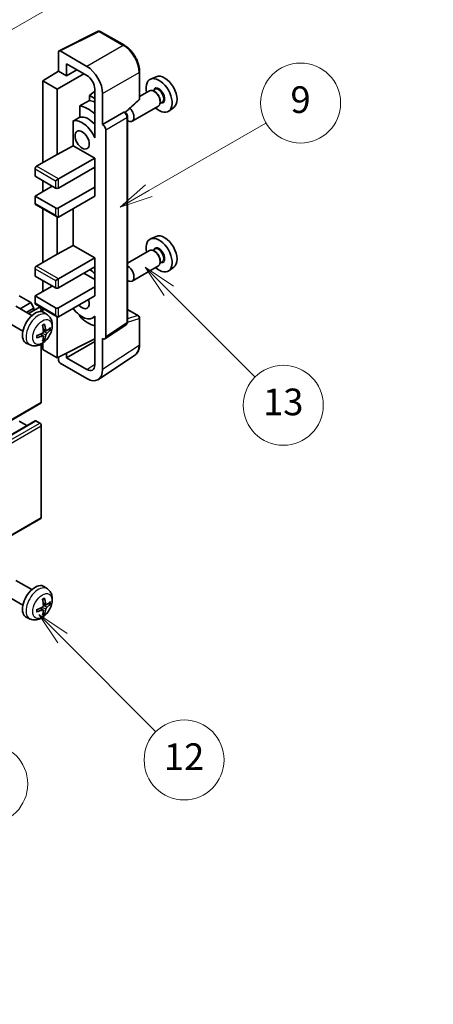
# Model space of a CAD drawing. Units: millimetres. Extents: x 0 to 9259, y 2 to 1266.
# Drawn here: x 400 to 493, y 450 to 671 of the extents above; entities that cross this region are included whole.
import ezdxf

# ---------------------------------------------------------------- set-up
doc = ezdxf.new("R2010")
doc.units = ezdxf.units.MM
for name, color, linetype, lineweight in [('Dimension (ISO)', 7, 'Continuous', 18), ('Visible (ISO)', 7, 'Continuous', 35), ('Visible Narrow (ISO)', 7, 'Continuous', 25)]:
    doc.layers.add(name, color=color, linetype=linetype, lineweight=lineweight)
doc.layers.add('Symbol (TK)', color=100, linetype='Continuous', lineweight=18, true_color=0x00ff3f)
doc.styles.add('Note Text (TK)', font='MS PGothic.ttf')
doc.styles.add('Note Text (TK2)', font='MS PGothic.ttf')
doc.dimstyles.new('Default - Method 1b (TK)', dxfattribs={"dimscale": 3, "dimtxt": 2.5, "dimasz": 2.5, "dimexe": 1, "dimexo": 1.5, "dimgap": 1, "dimtad": 1, "dimtoh": 1, "dimrnd": 1e-08, "dimdsep": 46, "dimtxsty": 'Note Text (TK)', "dimcen": 0.09, "dimdle": 5, "dimclrd": 100, "dimclre": 100, "dimclrt": 7, "dimadec": 1, "dimazin": 1, "dimtfac": 1, "dimtmove": 0, "dimatfit": 3, "dimfxl": 0, "dimtolj": 1, "dimlwd": -1, "dimlwe": -1, "dimarcsym": 0})

# ---------------------------------------------------------------- blocks, each defined once
blk = doc.blocks.new('バルーン5')
at = {"layer": 'Symbol (TK)', "color": 100, "true_color": 0x00ff40}
for p, q in [((145.257, 229.291), (162.153, 239.046)), ((145.007, 229.724), (143.092, 228.041)), ((145.257, 229.291), (143.092, 228.041)), ((143.092, 228.041), (145.507, 228.858))]:
    blk.add_line(p, q, dxfattribs=at)
at = {"layer": 'Symbol (TK)'}
blk.add_circle((164.751, 240.546), 3, dxfattribs=at)
at = {"layer": 'Symbol (TK)', "color": 7, "insert": (164.751, 240.528), "char_height": 2, "attachment_point": 5, "style": 'Note Text (TK2)'}
blk.add_mtext('2', dxfattribs=at)
blk = doc.blocks.new('バルーン6')
at = {"layer": 'Symbol (TK)', "color": 100, "true_color": 0x00ff40}
for p, q in [((135.352, 183.905), (133.585, 185.673)), ((135.706, 184.259), (133.585, 185.673)), ((133.585, 185.673), (134.999, 183.552)), ((135.352, 183.905), (143.295, 175.963))]:
    blk.add_line(p, q, dxfattribs=at)
at = {"layer": 'Symbol (TK)'}
blk.add_circle((145.408, 173.85), 3, dxfattribs=at)
at = {"layer": 'Symbol (TK)', "color": 7, "insert": (145.408, 173.844), "char_height": 2, "attachment_point": 5, "style": 'Note Text (TK2)'}
blk.add_mtext('3', dxfattribs=at)
blk = doc.blocks.new('バルーン8')
at = {"layer": 'Symbol (TK)', "color": 100, "true_color": 0x00ff40}
for p, q in [((151.008, 184.777), (149.24, 186.544)), ((151.361, 185.13), (149.24, 186.544)), ((149.24, 186.544), (150.654, 184.423)), ((151.008, 184.777), (158.022, 177.762))]:
    blk.add_line(p, q, dxfattribs=at)
at = {"layer": 'Symbol (TK)'}
blk.add_circle((160.135, 175.649), 3, dxfattribs=at)
at = {"layer": 'Symbol (TK)', "color": 7, "insert": (160.135, 175.632), "char_height": 2, "attachment_point": 5, "style": 'Note Text (TK2)'}
blk.add_mtext('12', dxfattribs=at)
blk = doc.blocks.new('バルーン9')
at = {"layer": 'Symbol (TK)', "color": 100, "true_color": 0x00ff40}
for p, q in [((158.992, 210.824), (157.224, 212.592)), ((159.346, 211.178), (157.224, 212.592)), ((157.224, 212.592), (158.639, 210.47)), ((158.992, 210.824), (165.461, 204.355))]:
    blk.add_line(p, q, dxfattribs=at)
at = {"layer": 'Symbol (TK)'}
blk.add_circle((167.574, 202.242), 3, dxfattribs=at)
at = {"layer": 'Symbol (TK)', "color": 7, "insert": (167.574, 202.236), "char_height": 2, "attachment_point": 5, "style": 'Note Text (TK2)'}
blk.add_mtext('13', dxfattribs=at)
blk = doc.blocks.new('バルーン11')
at = {"layer": 'Symbol (TK)', "color": 100, "true_color": 0x00ff40}
for p, q in [((157.496, 218.341), (166.274, 223.409)), ((157.246, 218.774), (155.331, 217.091)), ((157.496, 218.341), (155.331, 217.091)), ((155.331, 217.091), (157.746, 217.908))]:
    blk.add_line(p, q, dxfattribs=at)
at = {"layer": 'Symbol (TK)'}
blk.add_circle((168.872, 224.909), 3, dxfattribs=at)
at = {"layer": 'Symbol (TK)', "color": 7, "insert": (168.872, 224.903), "char_height": 2, "attachment_point": 5, "style": 'Note Text (TK2)'}
blk.add_mtext('9', dxfattribs=at)
blk = doc.blocks.new('*D35')
at = {"layer": 'Defpoints', "color": 0, "transparency": 16777216}
for p in [(635.32, 443.13), (429.9, 369.98), (470.2, 346.7)]:
    blk.add_point(p, dxfattribs=at)
at = {"layer": 'Dimension (ISO)', "color": 100, "transparency": 16777216}
for p, q in [((630.84, 445.72), (591.83, 468.24)), ((588.35, 462.73), (436.37, 373.76)), ((465.72, 349.29), (426.91, 371.7))]:
    blk.add_line(p, q, dxfattribs=at)
for points in [[(587.72, 463.81), (588.98, 461.65), (594.82, 466.52)], [(435.74, 374.84), (437, 372.69), (429.9, 369.98)]]:
    blk.add_solid(points, dxfattribs=at)
at = {"layer": 'Dimension (ISO)', "color": 7, "transparency": 16777216, "insert": (502.34, 420.2), "char_height": 7.5, "attachment_point": 4, "rotation": 30.344, "style": 'Note Text (TK)'}
blk.add_mtext('\\A1;{\\Q-29.656;\\W0.819;\\H0.816x; \\fＭＳ Ｐゴシック|b0|i0;\\H7.5000;350}', dxfattribs=at)

msp = doc.modelspace()

# ---------------------------------------------------------------- linework, layer by layer
at = {"layer": 'Visible (ISO)'}
for p, q in [((409.08, 664.2513), (417.8796, 668.646)), ((423.7723, 665.5029), (418.353, 668.6317)), ((408.9677, 664.0177), (408.9677, 659.6693)), ((415.3338, 660.7502), (409.321, 664.2217)), ((410.7365, 658.6481), (410.7365, 661.362)), ((410.7365, 661.362), (415.3316, 658.709)), ((405.4321, 657.4855), (408.9677, 659.6693)), ((408.6141, 655.6484), (414.6234, 659.1179)), ((408.9677, 659.6693), (410.7365, 658.6481)), ((410.7365, 658.6481), (413.0868, 660.005)), ((427.2024, 653.5081), (427.2024, 659.5619)), ((430.9241, 658.4436), (429.6524, 657.8808)), ((408.6141, 655.6484), (405.4321, 657.4855)), ((405.4321, 657.4855), (405.4321, 639.1143)), ((408.6141, 640.9514), (408.6141, 655.6484)), ((417.0983, 655.649), (417.0983, 645.8493)), ((417.0983, 655.1935), (415.9321, 654.2323)), ((417.0983, 653.559), (415.9321, 654.2323)), ((415.9321, 654.2323), (415.9321, 653.0693)), ((418.8672, 647.6875), (418.8672, 654.6303)), ((429.4213, 655.2739), (427.2024, 653.9928)), ((430.6287, 655.5668), (430.1614, 655.297)), ((430.6688, 655.0319), (430.4213, 655.1748)), ((413.7367, 651.8543), (413.7367, 649.3179)), ((424.0432, 650.3652), (427.042, 653.1412)), ((431.4213, 651.8098), (425.524, 648.405)), ((432.2787, 652.7089), (431.8114, 652.4392)), ((431.8355, 653.0111), (431.8355, 652.7253)), ((434.9177, 651.5264), (433.7945, 650.7065)), ((418.8672, 647.6875), (423.656, 650.4524)), ((423.8941, 650.47), (423.8853, 650.475)), ((424.4974, 603.2839), (424.4974, 649.425)), ((412.2731, 648.4886), (412.2731, 642.9214)), ((418.8676, 647.6873), (418.8672, 647.6875)), ((417.0979, 645.8496), (417.0983, 645.8498)), ((417.0983, 645.8493), (417.0979, 645.8496)), ((417.0979, 645.8496), (417.0979, 644.6797)), ((419.5743, 599.922), (419.5743, 646.4633)), ((408.6141, 640.9514), (412.2731, 642.9214)), ((412.2731, 642.9214), (417.0994, 640.135)), ((404.0179, 638.2978), (408.6141, 640.9514)), ((408.9677, 635.4401), (417.0994, 640.135)), ((417.0994, 640.135), (417.0994, 638.0937)), ((408.9677, 633.3989), (417.0994, 638.0937)), ((417.0979, 638.0928), (417.0979, 633.6039)), ((403.6644, 637.6855), (403.6644, 636.0525)), ((403.6644, 636.0525), (408.2606, 633.3989)), ((416.7458, 637.8896), (417.0979, 637.6863)), ((403.6644, 631.5617), (407.5535, 633.8071)), ((405.4321, 635.0318), (405.4321, 632.5824)), ((408.2606, 635.0318), (408.9677, 635.4401)), ((408.9677, 628.9081), (417.0994, 633.603)), ((417.0979, 633.6039), (417.0994, 633.603)), ((417.0994, 633.603), (417.0994, 631.5617)), ((408.2606, 628.9081), (403.6644, 631.5617)), ((403.6644, 631.5617), (403.6644, 629.9287)), ((408.9677, 626.8669), (417.0994, 631.5617)), ((403.7679, 629.6999), (408.6141, 626.9019)), ((405.4321, 628.739), (405.4321, 616.6607)), ((408.6141, 618.4978), (408.6141, 626.9019)), ((412.2731, 628.7753), (412.2731, 620.4678)), ((430.9241, 622.5177), (429.6524, 621.9549)), ((408.6141, 618.4978), (412.2731, 620.4678)), ((412.2731, 620.4678), (417.0994, 617.6813)), ((404.0179, 615.8442), (408.6141, 618.4978)), ((429.4213, 619.348), (424.4974, 616.5052)), ((430.6287, 619.641), (430.1614, 619.3712)), ((430.6688, 619.1061), (430.4213, 619.249)), ((408.9677, 612.9864), (417.0994, 617.6813)), ((417.0994, 617.6813), (417.0994, 615.6401)), ((431.4213, 615.8839), (425.524, 612.4791)), ((432.2787, 616.7831), (431.8114, 616.5133)), ((431.8355, 617.0853), (431.8355, 616.7995)), ((403.6644, 615.2318), (403.6644, 613.5988)), ((403.6644, 613.5988), (408.2606, 610.9452)), ((408.9677, 610.9452), (417.0994, 615.6401)), ((414.6245, 614.2112), (417.0979, 612.7832)), ((417.0979, 615.6392), (417.0979, 611.1502)), ((434.9177, 615.6006), (433.7945, 614.7807)), ((403.6644, 609.1081), (407.5535, 611.3534)), ((405.4321, 612.5782), (405.4321, 610.1287)), ((408.2606, 612.5782), (408.9677, 612.9864)), ((408.9677, 606.4545), (417.0994, 611.1493)), ((417.0979, 611.1502), (417.0994, 611.1493)), ((417.0994, 611.1493), (417.0994, 609.1081)), ((402.7098, 607.618), (400.1288, 609.1081)), ((400.2904, 606.2211), (402.7098, 607.618)), ((403.4169, 606.3932), (402.7098, 607.618)), ((408.2606, 606.4545), (403.6644, 609.1081)), ((403.6644, 609.1081), (403.6644, 607.4751)), ((403.7679, 607.2462), (408.6141, 604.4482)), ((408.9677, 604.4132), (417.0994, 609.1081)), ((402.9323, 604.6958), (399.3112, 606.7864)), ((401.7046, 605.4046), (403.4169, 606.3932)), ((402.1592, 605.1422), (404.475, 606.4792)), ((403.4169, 605.8683), (403.4169, 606.3932)), ((405.0786, 605.6087), (405.0786, 605.8421)), ((405.4321, 606.2854), (405.4321, 605.5339)), ((406.4839, 604.839), (405.7843, 605.3498)), ((413.7367, 604.7711), (413.7367, 604.5376)), ((424.4974, 606.0927), (426.9524, 604.6753)), ((400.9323, 601.2317), (397.3112, 603.3223)), ((408.6141, 595.2276), (408.6141, 604.4482)), ((417.0979, 604.4389), (416.646, 604.178)), ((417.0979, 604.5651), (417.0979, 603.3952)), ((417.0979, 603.3952), (417.0983, 603.395)), ((417.0983, 603.395), (417.0983, 593.5953)), ((419.3845, 599.475), (424.1782, 602.6432)), ((427.2024, 598.1885), (427.2024, 604.2423)), ((405.4971, 600.1118), (404.9076, 600.5421)), ((406.1846, 601.3025), (405.5171, 601.5979)), ((406.6711, 601.5679), (406.9869, 601.4911)), ((402.5841, 598.0843), (401.7919, 598.4348)), ((405.0786, 585.2256), (405.0786, 598.2933)), ((405.4321, 598.5182), (405.4321, 597.0648)), ((405.7349, 599.3227), (405.5105, 599.5577)), ((408.6141, 595.2276), (417.0983, 599.4649)), ((410.7365, 595.2283), (417.0983, 598.9013)), ((418.8672, 592.5715), (418.8672, 599.5142)), ((418.8672, 599.5142), (418.8676, 599.514)), ((405.4321, 597.0648), (408.6141, 595.2276)), ((410.7365, 595.2283), (410.7365, 596.2876)), ((408.9677, 595.4042), (408.9677, 594.615)), ((409.321, 594.003), (415.3338, 590.5315)), ((415.3316, 592.5753), (410.7365, 595.2283)), ((417.9181, 590.3365), (426.1239, 595.7599)), ((314.8189, 532.945), (404.975, 584.9967)), ((313.5704, 528.9838), (403.7265, 581.0355)), ((401.8441, 579.9486), (400.1288, 580.939)), ((404.725, 580.5307), (403.8765, 581.0206)), ((405.0786, 559.3018), (405.0786, 579.9183)), ((314.8189, 507.0212), (404.975, 559.0729)), ((402.9323, 543.0503), (399.3112, 545.1409)), ((406.4839, 543.1935), (405.7843, 543.7043)), ((400.9323, 539.5862), (397.3112, 541.6768)), ((405.4971, 538.4663), (404.9076, 538.8967)), ((406.1846, 539.657), (405.5171, 539.9524)), ((406.6711, 539.9224), (406.9869, 539.8456)), ((402.5841, 536.4388), (401.7919, 536.7893)), ((405.7349, 537.6772), (405.5105, 537.9122))]:
    msp.add_line(p, q, dxfattribs=at)
for centre, start, end in [((418.103, 668.1987), 60, 116.538708), ((426.7024, 653.5081), 312.789481, 0), ((426.7024, 604.2423), 0, 60)]:
    msp.add_arc(centre, 0.5, start, end, dxfattribs=at)
for centre, major_axis, ratio, start_param, end_param in [((409.3214, 663.813), (-0.2503, 0.4335), 0.5766475, 5.49839613, 7.06797448), ((415.3295, 656.6678), (2.5, -4.3301), 0.5780539, 0.78600715, 2.3555855), ((415.3295, 656.6678), (1.25, -2.1651), 0.5780539, 0.78600715, 2.3555855), ((431.5951, 654.2195), (2.075, -3.594), 0.57735027, 5.21524242, 10.49272085), ((432.7972, 654.9135), (-2.0006, 3.4652), 0.57735027, 3.20349601, 6.22128195), ((430.4213, 653.5418), (-1, 1.7321), 0.57735027, 3.14159265, 6.28318531), ((430.6688, 653.6847), (0.825, -1.4289), 0.57735027, 0.78539816, 2.35619449), ((471.4821, 677.2483), (-157.1491, -84.7069), 0.03019869, 5.05735747, 5.07233245), ((415.6852, 645.0339), (3.75, -6.4952), 0.57735027, 2.0864725, 2.73241428), ((417.8065, 646.2587), (-3.75, 6.4952), 0.57735027, 5.63172375, 5.85903195), ((424.524, 650.137), (1, -1.7321), 0.57735027, 5.47896434, 8.23821578), ((471.4821, 677.2483), (-99.5278, -53.6477), 0.03019869, 5.31498469, 5.33315467), ((415.6852, 645.0339), (-2.375, 4.1136), 0.57735027, 5.06353528, 6.11665917), ((423.6441, 650.037), (-0.2373, -0.4403), 0.55686057, 3.12531633, 3.87580791), ((414.271, 644.2174), (-2.375, 4.1136), 0.57735027, 4.49744439, 6.13482916), ((418.8667, 646.8708), (0.5, -0.866), 0.5780539, 0.78600715, 2.3555855), ((404.0179, 637.8896), (-0.25, -0.433), 0.57735027, 3.92699082, 5.49778714), ((408.6141, 633.603), (0.5, 0), 0.57735027, 3.92699082, 5.49778714), ((404.0179, 630.1329), (-0.25, -0.433), 0.57735027, 5.49778714, 6.28318531), ((408.6141, 629.1122), (-0.5, 0), 0.57735027, 0.78539816, 2.35619449), ((408.6141, 627.4793), (-0.3536, 0.6124), 0.57735027, 1.57079633, 3.14159265), ((432.7972, 618.9877), (-2.0006, 3.4652), 0.57735027, 3.20349601, 6.22128195), ((431.5951, 618.2937), (2.075, -3.594), 0.57735027, 5.21524242, 10.49272085), ((430.4213, 617.616), (-1, 1.7321), 0.57735027, 3.14159265, 6.28318531), ((430.6688, 617.7589), (0.825, -1.4289), 0.57735027, 0.78539816, 2.35619449), ((404.0179, 615.4359), (-0.25, -0.433), 0.57735027, 3.92699082, 5.49778714), ((424.524, 614.2112), (1, -1.7321), 0.57735027, 5.47896434, 8.6582026), ((415.6852, 609.1081), (3.75, -6.4952), 0.57735027, 2.08655682, 2.29157027), ((408.6141, 611.1493), (0.5, 0), 0.57735027, 3.92699082, 5.49778714), ((404.0179, 607.6792), (-0.25, -0.433), 0.57735027, 5.49778714, 6.28318531), ((414.271, 608.2916), (1.125, -1.9486), 0.57735027, 5.03207624, 7.53429437), ((403.6644, 601.9637), (-2, -3.4641), 0.57735027, 3.0796893, 6.34508866), ((404.725, 606.0462), (-0.25, 0.433), 0.57735027, 3.92699082, 6.28318531), ((408.6141, 606.6586), (-0.5, 0), 0.57735027, 0.78539816, 2.35619449), ((408.6141, 605.0256), (-0.3536, 0.6124), 0.57735027, 1.57079633, 3.14159265), ((414.271, 608.2916), (2.375, -4.1136), 0.57735027, 4.86180895, 6.4981299), ((401.3676, 603.3979), (2.5666, -5.9702), 0.55353421, 0.95931878, 1.19830308), ((401.1701, 603.2839), (-3.9094, 5.191), 0.59526289, 3.96282307, 4.20180736), ((415.6852, 609.1081), (-3.75, 6.4952), 0.57735027, 1.9799747, 2.62591648), ((401.2739, 603.2357), (-6.4536, -0.7624), 0.55353421, 1.94328958, 2.18227387), ((401.1701, 603.2956), (-3.4375, 5.5149), 0.65417299, 3.55978145, 3.79876575), ((401.2638, 603.2299), (-6.4957, -0.1911), 0.49462411, 2.44776077, 2.68674507), ((401.2638, 603.4579), (6.4948, -0.2196), 0.65417299, 5.62601221, 5.86499651), ((401.2739, 603.4637), (6.4503, -0.7902), 0.59526289, 5.2229706, 5.46195489), ((401.3676, 603.4096), (3.0824, -5.721), 0.49462411, 0.45484759, 0.69383188), ((418.8667, 600.3315), (0.5006, -0.8671), 0.5766475, 5.49839613, 7.06797448), ((409.3214, 594.4113), (-0.25, 0.433), 0.5780539, 0.78600715, 2.3555855), ((415.3295, 594.619), (1.2515, -2.1677), 0.5766475, 5.49839613, 7.06797448), ((415.3295, 594.619), (2.503, -4.3354), 0.5766475, 5.49839613, 7.06797448), ((404.725, 585.4297), (0.25, -0.433), 0.57735027, 0, 0.78539816), ((403.8765, 580.7757), (-0.15, 0.2598), 0.57735027, 5.49778714, 6.28318531), ((404.725, 580.1225), (-0.25, 0.433), 0.57735027, 3.92699082, 5.49778714), ((404.725, 559.5059), (0.25, -0.433), 0.57735027, 0, 0.78539816), ((403.6644, 540.3182), (-2, -3.4641), 0.57735027, 3.0796893, 6.34508866), ((401.3676, 541.7525), (2.5666, -5.9702), 0.55353421, 0.95931878, 1.19830308), ((401.1701, 541.6384), (-3.9094, 5.191), 0.59526289, 3.96282307, 4.20180736), ((401.2739, 541.5902), (-6.4536, -0.7624), 0.55353421, 1.94328958, 2.18227387), ((401.2739, 541.8182), (6.4503, -0.7902), 0.59526289, 5.2229706, 5.46195489), ((401.3676, 541.7641), (3.0824, -5.721), 0.49462411, 0.45484759, 0.69383188), ((401.1701, 541.6501), (-3.4375, 5.5149), 0.65417299, 3.55978145, 3.79876575), ((401.2638, 541.5844), (-6.4957, -0.1911), 0.49462411, 2.44776077, 2.68674507), ((401.2638, 541.8124), (6.4948, -0.2196), 0.65417299, 5.62601221, 5.86499651)]:
    msp.add_ellipse(centre, major_axis=major_axis, ratio=ratio, start_param=start_param, end_param=end_param, dxfattribs=at)
msp.add_ellipse((414.271, 644.2174), major_axis=(-1.125, 1.9486), ratio=0.57735027, dxfattribs=at)
for points, knots in [([(427.2024, 659.5619), (427.2024, 659.7769), (427.1878, 659.9977), (427.1307, 660.4466), (427.0883, 660.6747), (426.9772, 661.134), (426.9085, 661.365), (426.7466, 661.8254), (426.6535, 662.0547), (426.4449, 662.5066), (426.3295, 662.7293), (426.0789, 663.1633), (425.9438, 663.3746), (425.6567, 663.7812), (425.5047, 663.9765), (425.1869, 664.3469), (425.0212, 664.5219), (424.679, 664.8477), (424.5027, 664.9985), (424.1424, 665.2724), (423.9585, 665.3954), (423.7723, 665.5029)], [-0.78478918, -0.78478918, -0.78478918, -0.78478918, -0.62783134, -0.62783134, -0.47087351, -0.47087351, -0.31391567, -0.31391567, -0.15695784, -0.15695784, 0, 0, 0.15695784, 0.15695784, 0.31391567, 0.31391567, 0.47087351, 0.47087351, 0.62783134, 0.62783134, 0.78478918, 0.78478918, 0.78478918, 0.78478918]), ([(424.4974, 649.425), (424.4974, 649.513), (424.4858, 649.5974), (424.4464, 649.76), (424.4186, 649.8383), (424.3493, 649.9883), (424.3079, 650.0601), (424.2126, 650.1951), (424.1587, 650.2584), (424.0375, 650.3737), (423.9703, 650.426), (423.8941, 650.47)], [-0.78478918, -0.78478918, -0.78478918, -0.78478918, -0.47087351, -0.47087351, -0.15695784, -0.15695784, 0.15695784, 0.15695784, 0.47087351, 0.47087351, 0.78478918, 0.78478918, 0.78478918, 0.78478918]), ([(406.4839, 604.839), (406.7097, 604.6742), (406.9015, 604.4716), (407.2215, 604.0087), (407.3392, 603.7459), (407.5167, 603.1512), (407.5534, 602.8195), (407.5462, 602.0865), (407.4784, 601.6876), (407.246, 600.8945), (407.0757, 600.5017), (406.6544, 599.7678), (406.4045, 599.4263), (405.8282, 598.8124), (405.5018, 598.5398), (404.7778, 598.1172), (404.3817, 597.9584), (403.6075, 597.8569), (403.2519, 597.8706), (402.7941, 598.0002), (402.6877, 598.0384), (402.5841, 598.0843)], [5.5596905, 5.5596905, 5.5596905, 5.5596905, 5.76465035, 5.76465035, 5.99724023, 5.99724023, 6.29459763, 6.29459763, 6.66985758, 6.66985758, 7.06428247, 7.06428247, 7.45411883, 7.45411883, 7.84838663, 7.84838663, 8.22269251, 8.22269251, 8.4943548, 8.4943548, 8.57747644, 8.57747644, 8.57747644, 8.57747644]), ([(405.3934, 602.4769), (405.4086, 602.4877), (405.4239, 602.4982), (405.4656, 602.5262), (405.492, 602.5432), (405.5449, 602.5753), (405.5713, 602.5905), (405.6239, 602.6192), (405.6501, 602.6327), (405.7022, 602.6578), (405.7281, 602.6695), (405.7538, 602.6803)], [4.599557922, 4.599557922, 4.599557922, 4.599557922, 4.630897721, 4.630897721, 4.685414191, 4.685414191, 4.739930661, 4.739930661, 4.794447131, 4.794447131, 4.848963601, 4.848963601, 4.848963601, 4.848963601]), ([(405.7765, 602.7775), (405.7807, 602.765), (405.7834, 602.7512), (405.7845, 602.7277), (405.7823, 602.7144), (405.7742, 602.6959), (405.7669, 602.6874), (405.7573, 602.6819), (405.7556, 602.681), (405.7538, 602.6803)], [0.0145600729, 0.0145600729, 0.0145600729, 0.0145600729, 0.0187226824, 0.0187226824, 0.0234298311, 0.0234298311, 0.0280690561, 0.0280690561, 0.028985175, 0.028985175, 0.028985175, 0.028985175]), ([(424.1782, 602.6432), (424.2263, 602.675), (424.2698, 602.713), (424.3442, 602.7954), (424.375, 602.8399), (424.4249, 602.9301), (424.4439, 602.9759), (424.4726, 603.0665), (424.4823, 603.1112), (424.4947, 603.1988), (424.4974, 603.2418), (424.4974, 603.2839)], [0.03486413, 0.03486413, 0.03486413, 0.03486413, 0.184849139, 0.184849139, 0.334834148, 0.334834148, 0.484819157, 0.484819157, 0.634804167, 0.634804167, 0.784789176, 0.784789176, 0.784789176, 0.784789176]), ([(405.5469, 601.1339), (405.5482, 601.0973), (405.5432, 601.0556), (405.5194, 600.973), (405.5006, 600.9321), (405.4564, 600.8614), (405.428, 600.827), (405.3734, 600.7785), (405.3487, 600.7613), (405.3243, 600.7484)], [0, 0, 0, 0, 0.0125039067, 0.0125039067, 0.0250078135, 0.0250078135, 0.0375277995, 0.0375277995, 0.0466766392, 0.0466766392, 0.0466766392, 0.0466766392]), ([(406.3181, 601.3221), (406.2919, 601.3055), (406.2636, 601.295), (406.2105, 601.2918), (406.1858, 601.2991), (406.1458, 601.3271), (406.1278, 601.3496), (406.1058, 601.3999), (406.0992, 601.4246), (406.0956, 601.4506)], [0, 0, 0, 0, 0.0124997785, 0.0124997785, 0.0249995571, 0.0249995571, 0.0375236714, 0.0375236714, 0.0466766062, 0.0466766062, 0.0466766062, 0.0466766062]), ([(406.0956, 600.3031), (406.1004, 600.3361), (406.1107, 600.3748), (406.141, 600.4536), (406.1611, 600.4938), (406.2044, 600.565), (406.2305, 600.6007), (406.2777, 600.6534), (406.2984, 600.673), (406.3181, 600.6886)], [0, 0, 0, 0, 0.0125039067, 0.0125039067, 0.0250078135, 0.0250078135, 0.0375277995, 0.0375277995, 0.0466766392, 0.0466766392, 0.0466766392, 0.0466766392]), ([(407.1406, 601.5318), (407.1344, 601.5234), (407.125, 601.5149), (407.1041, 601.5016), (407.0885, 601.495), (407.0597, 601.4878), (407.0415, 601.4857), (407.0136, 601.4863), (406.9993, 601.4881), (406.9869, 601.4911)], [0.0145600729, 0.0145600729, 0.0145600729, 0.0145600729, 0.0187226824, 0.0187226824, 0.0234298311, 0.0234298311, 0.0280690561, 0.0280690561, 0.0318102328, 0.0318102328, 0.0318102328, 0.0318102328]), ([(404.0885, 599.796), (404.0888, 599.794), (404.0889, 599.7921), (404.0889, 599.7811), (404.0853, 599.7705), (404.0733, 599.7542), (404.0628, 599.7457), (404.0419, 599.7349), (404.0287, 599.7303), (404.0157, 599.7277)], [0.0455535579, 0.0455535579, 0.0455535579, 0.0455535579, 0.0464696768, 0.0464696768, 0.0511089018, 0.0511089018, 0.0558160505, 0.0558160505, 0.05997866, 0.05997866, 0.05997866, 0.05997866]), ([(404.0886, 599.796), (404.085, 599.8236), (404.0822, 599.8519), (404.0779, 599.9096), (404.0764, 599.939), (404.075, 599.9989), (404.075, 600.0294), (404.0764, 600.0912), (404.0779, 600.1226), (404.0813, 600.1727), (404.0827, 600.1912), (404.0845, 600.2097)], [3.005018033, 3.005018033, 3.005018033, 3.005018033, 3.059534503, 3.059534503, 3.114050973, 3.114050973, 3.168567443, 3.168567443, 3.223083913, 3.223083913, 3.254423712, 3.254423712, 3.254423712, 3.254423712]), ([(405.3243, 600.1148), (405.3567, 600.1279), (405.3902, 600.1354), (405.4498, 600.1348), (405.4759, 600.1267), (405.515, 600.0993), (405.5306, 600.0782), (405.5453, 600.0321), (405.5479, 600.0097), (405.5469, 599.9863)], [0, 0, 0, 0, 0.0124997785, 0.0124997785, 0.0249995571, 0.0249995571, 0.0375236714, 0.0375236714, 0.0466766062, 0.0466766062, 0.0466766062, 0.0466766062]), ([(405.7349, 599.3227), (405.7437, 599.3134), (405.7524, 599.3019), (405.7669, 599.278), (405.7742, 599.2613), (405.7823, 599.2327), (405.7845, 599.2159), (405.7834, 599.1912), (405.7807, 599.1787), (405.7765, 599.1692)], [0.0427285001, 0.0427285001, 0.0427285001, 0.0427285001, 0.0464696768, 0.0464696768, 0.0511089018, 0.0511089018, 0.0558160505, 0.0558160505, 0.05997866, 0.05997866, 0.05997866, 0.05997866]), ([(426.1239, 595.7599), (426.2685, 595.8554), (426.4007, 595.9699), (426.6348, 596.2296), (426.7368, 596.3747), (426.9097, 596.688), (426.9807, 596.8562), (427.093, 597.2105), (427.1343, 597.3966), (427.189, 597.7829), (427.2024, 597.983), (427.2024, 598.1885)], [0.03486413, 0.03486413, 0.03486413, 0.03486413, 0.184849139, 0.184849139, 0.334834148, 0.334834148, 0.484819157, 0.484819157, 0.634804167, 0.634804167, 0.784789176, 0.784789176, 0.784789176, 0.784789176]), ([(406.4839, 543.1935), (406.7097, 543.0288), (406.9015, 542.8261), (407.2215, 542.3633), (407.3392, 542.1004), (407.5167, 541.5058), (407.5534, 541.1741), (407.5462, 540.441), (407.4784, 540.0421), (407.246, 539.249), (407.0757, 538.8562), (406.6544, 538.1223), (406.4045, 537.7808), (405.8282, 537.1669), (405.5018, 536.8943), (404.7778, 536.4717), (404.3817, 536.313), (403.6075, 536.2114), (403.2519, 536.2251), (402.7941, 536.3547), (402.6877, 536.3929), (402.5841, 536.4388)], [5.5596905, 5.5596905, 5.5596905, 5.5596905, 5.76465035, 5.76465035, 5.99724023, 5.99724023, 6.29459763, 6.29459763, 6.66985758, 6.66985758, 7.06428247, 7.06428247, 7.45411883, 7.45411883, 7.84838663, 7.84838663, 8.22269251, 8.22269251, 8.4943548, 8.4943548, 8.57747644, 8.57747644, 8.57747644, 8.57747644]), ([(405.3934, 540.8314), (405.4086, 540.8422), (405.4239, 540.8527), (405.4656, 540.8807), (405.492, 540.8977), (405.5449, 540.9298), (405.5713, 540.945), (405.6239, 540.9737), (405.6501, 540.9872), (405.7022, 541.0123), (405.7281, 541.024), (405.7538, 541.0348)], [4.599557922, 4.599557922, 4.599557922, 4.599557922, 4.630897721, 4.630897721, 4.685414191, 4.685414191, 4.739930661, 4.739930661, 4.794447131, 4.794447131, 4.848963601, 4.848963601, 4.848963601, 4.848963601]), ([(405.7765, 541.132), (405.7807, 541.1195), (405.7834, 541.1057), (405.7845, 541.0822), (405.7823, 541.0689), (405.7742, 541.0504), (405.7669, 541.0419), (405.7573, 541.0364), (405.7556, 541.0355), (405.7538, 541.0348)], [0.0145600729, 0.0145600729, 0.0145600729, 0.0145600729, 0.0187226824, 0.0187226824, 0.0234298311, 0.0234298311, 0.0280690561, 0.0280690561, 0.028985175, 0.028985175, 0.028985175, 0.028985175]), ([(404.0886, 538.1505), (404.085, 538.1781), (404.0822, 538.2064), (404.0779, 538.2641), (404.0764, 538.2935), (404.075, 538.3534), (404.075, 538.3839), (404.0764, 538.4457), (404.0779, 538.4771), (404.0813, 538.5272), (404.0827, 538.5457), (404.0845, 538.5642)], [3.005018033, 3.005018033, 3.005018033, 3.005018033, 3.059534503, 3.059534503, 3.114050973, 3.114050973, 3.168567443, 3.168567443, 3.223083913, 3.223083913, 3.254423712, 3.254423712, 3.254423712, 3.254423712]), ([(405.5469, 539.4884), (405.5482, 539.4518), (405.5432, 539.4101), (405.5194, 539.3275), (405.5006, 539.2866), (405.4564, 539.2159), (405.428, 539.1815), (405.3734, 539.133), (405.3487, 539.1158), (405.3243, 539.1029)], [0, 0, 0, 0, 0.0125039067, 0.0125039067, 0.0250078135, 0.0250078135, 0.0375277995, 0.0375277995, 0.0466766392, 0.0466766392, 0.0466766392, 0.0466766392]), ([(405.3243, 538.4693), (405.3567, 538.4824), (405.3902, 538.4899), (405.4498, 538.4893), (405.4759, 538.4812), (405.515, 538.4538), (405.5306, 538.4327), (405.5453, 538.3866), (405.5479, 538.3642), (405.5469, 538.3408)], [0, 0, 0, 0, 0.0124997785, 0.0124997785, 0.0249995571, 0.0249995571, 0.0375236714, 0.0375236714, 0.0466766062, 0.0466766062, 0.0466766062, 0.0466766062]), ([(406.3181, 539.6766), (406.2919, 539.66), (406.2636, 539.6495), (406.2105, 539.6463), (406.1858, 539.6536), (406.1458, 539.6816), (406.1278, 539.7041), (406.1058, 539.7544), (406.0992, 539.7791), (406.0956, 539.8051)], [0, 0, 0, 0, 0.0124997785, 0.0124997785, 0.0249995571, 0.0249995571, 0.0375236714, 0.0375236714, 0.0466766062, 0.0466766062, 0.0466766062, 0.0466766062]), ([(406.0956, 538.6576), (406.1004, 538.6906), (406.1107, 538.7293), (406.141, 538.8081), (406.1611, 538.8483), (406.2044, 538.9195), (406.2305, 538.9552), (406.2777, 539.008), (406.2984, 539.0275), (406.3181, 539.0431)], [0, 0, 0, 0, 0.0125039067, 0.0125039067, 0.0250078135, 0.0250078135, 0.0375277995, 0.0375277995, 0.0466766392, 0.0466766392, 0.0466766392, 0.0466766392]), ([(407.1406, 539.8863), (407.1344, 539.8779), (407.125, 539.8694), (407.1041, 539.8561), (407.0885, 539.8495), (407.0597, 539.8423), (407.0415, 539.8402), (407.0136, 539.8408), (406.9993, 539.8426), (406.9869, 539.8456)], [0.0145600729, 0.0145600729, 0.0145600729, 0.0145600729, 0.0187226824, 0.0187226824, 0.0234298311, 0.0234298311, 0.0280690561, 0.0280690561, 0.0318102328, 0.0318102328, 0.0318102328, 0.0318102328]), ([(404.0885, 538.1505), (404.0888, 538.1485), (404.0889, 538.1466), (404.0889, 538.1356), (404.0853, 538.125), (404.0733, 538.1087), (404.0628, 538.1002), (404.0419, 538.0894), (404.0287, 538.0848), (404.0157, 538.0822)], [0.0455535579, 0.0455535579, 0.0455535579, 0.0455535579, 0.0464696768, 0.0464696768, 0.0511089018, 0.0511089018, 0.0558160505, 0.0558160505, 0.05997866, 0.05997866, 0.05997866, 0.05997866]), ([(405.7349, 537.6772), (405.7437, 537.6679), (405.7524, 537.6564), (405.7669, 537.6325), (405.7742, 537.6158), (405.7823, 537.5872), (405.7845, 537.5704), (405.7834, 537.5457), (405.7807, 537.5332), (405.7765, 537.5237)], [0.0427285001, 0.0427285001, 0.0427285001, 0.0427285001, 0.0464696768, 0.0464696768, 0.0511089018, 0.0511089018, 0.0558160505, 0.0558160505, 0.05997866, 0.05997866, 0.05997866, 0.05997866])]:
    msp.add_open_spline(points, degree=3, knots=knots, dxfattribs=at)
at = {"layer": 'Visible Narrow (ISO)'}
for p, q in [((409.321, 664.2217), (418.1154, 668.6139)), ((418.1154, 668.6139), (423.5347, 665.485)), ((423.5347, 665.485), (415.3338, 660.7502)), ((418.8672, 654.6303), (427.068, 659.365)), ((427.068, 659.365), (427.068, 653.3112)), ((427.068, 653.3112), (423.9564, 650.4309)), ((423.6564, 650.4521), (418.8676, 647.6873)), ((419.5743, 646.4633), (424.3631, 649.2281)), ((423.656, 650.4524), (423.6564, 650.4521)), ((424.3631, 649.2281), (424.3631, 603.087)), ((408.9677, 635.4401), (404.0179, 638.2978)), ((403.6644, 637.6855), (408.2606, 635.0318)), ((408.2606, 635.0318), (408.2606, 633.3989)), ((408.9677, 633.3989), (408.9677, 635.4401)), ((408.2606, 627.2751), (403.6644, 629.9287)), ((408.2606, 628.9081), (408.2606, 627.2751)), ((408.9677, 626.8669), (408.9677, 628.9081)), ((408.9677, 612.9864), (404.0179, 615.8442)), ((403.6644, 615.2318), (408.2606, 612.5782)), ((408.2606, 612.5782), (408.2606, 610.9452)), ((408.9677, 610.9452), (408.9677, 612.9864)), ((408.2606, 604.8215), (403.6644, 607.4751)), ((404.6486, 605.5939), (405.0786, 605.8421)), ((408.2606, 606.4545), (408.2606, 604.8215)), ((408.9677, 604.4132), (408.9677, 606.4545)), ((424.4974, 606.0121), (426.7901, 604.6884)), ((424.3631, 603.087), (419.5743, 599.922)), ((424.4965, 603.2415), (427.068, 604.0454)), ((426.7901, 604.6884), (424.4974, 603.9717)), ((427.068, 604.0454), (427.068, 597.9916)), ((405.3243, 600.1148), (404.7823, 600.4855)), ((406.0956, 600.3031), (405.2574, 600.7132)), ((406.0956, 601.4506), (405.5035, 601.7347)), ((406.3181, 600.6886), (405.5438, 601.2094)), ((427.068, 597.9916), (418.8672, 592.5715)), ((415.3316, 592.5753), (417.0983, 593.7429)), ((314.9225, 533.1739), (405.0786, 585.2256)), ((313.7204, 528.9689), (403.8765, 581.0206)), ((314.5689, 528.479), (404.725, 580.5307)), ((314.9225, 527.8667), (405.0786, 579.9183)), ((314.9225, 507.2501), (405.0786, 559.3018)), ((405.3243, 538.4693), (404.7823, 538.84)), ((406.0956, 538.6576), (405.2574, 539.0678)), ((406.0956, 539.8051), (405.5035, 540.0892)), ((406.3181, 539.0431), (405.5438, 539.5639))]:
    msp.add_line(p, q, dxfattribs=at)
for centre, major_axis, ratio, start_param, end_param in [((418.103, 668.1987), (-0.2234, 0.4473), 0.5766475, 5.53326026, 6.28318531), ((418.103, 668.1987), (0.25, 0.433), 0.57735027, 0, 0.75049158), ((423.5223, 665.0699), (0.25, 0.433), 0.57735027, 0, 0.75049158), ((423.5184, 661.3957), (2.5, -4.3301), 0.58194065, 0.78600715, 2.3555855), ((426.7024, 659.5619), (0.5, 0), 0.57735027, 5.53269373, 6.28318531), ((431.5951, 654.2195), (0.925, -1.6021), 0.57735027, 5.81390035, 9.89406292), ((431.4537, 654.1379), (-0.825, 1.4289), 0.57735027, 3.14159265, 6.28318531), ((426.7024, 653.5081), (0.5, 0), 0.57735027, 5.53269373, 6.28318531), ((426.7024, 653.5081), (0.3397, -0.3669), 0.43528024, 0, 0.66685618), ((423.6441, 650.037), (0.25, 0.433), 0.57735027, 0, 0.75049158), ((423.6436, 649.6287), (0.5, -0.866), 0.59748767, 0.78600715, 2.3555855), ((423.9974, 649.425), (0.5, 0), 0.57735027, 5.53269373, 6.28318531), ((431.5951, 618.2937), (0.925, -1.6021), 0.57735027, 5.81390035, 9.89406292), ((431.4537, 618.212), (-0.825, 1.4289), 0.57735027, 3.14159265, 6.28318531), ((404.4132, 601.5314), (1.9537, 3.3839), 0.57735027, 6.22128195, 9.48668132), ((426.7024, 604.2423), (0.25, 0.433), 0.57735027, 0, 0.53459435), ((405.5781, 600.8588), (-1.1137, -1.9289), 0.57735027, 3.80068814, 4.05329349), ((423.6436, 603.4886), (0.5261, -0.8508), 0.57699899, 0.01744269, 0.76736774), ((423.9974, 603.2839), (0.5, 0), 0.57735027, 5.53269373, 6.28318531), ((426.7024, 604.2423), (0.1492, -0.4772), 0.72169311, 0.93474524, 2.49688001), ((426.7024, 604.2423), (0.5, 0), 0.57735027, 5.53269373, 6.28318531), ((405.5347, 600.8839), (-1.0366, -1.7954), 0.57735027, 2.21917009, 2.42536283), ((405.5781, 600.8588), (1.1137, 1.9289), 0.57735027, 5.37148447, 5.62408982), ((405.5781, 600.8588), (-1.1137, -1.9289), 0.57735027, 5.37148447, 5.62408982), ((405.5781, 600.8588), (1.1137, 1.9289), 0.57735027, 3.80068814, 4.05329349), ((405.5347, 600.8839), (-1.0366, -1.7954), 0.57735027, 0.71622982, 0.92242257), ((426.7024, 598.1885), (0.5, 0), 0.57735027, 5.53269373, 6.28318531), ((423.5184, 600.0312), (2.5286, -4.3192), 0.57677384, 0.03138662, 0.78131167), ((404.4132, 539.8859), (1.9537, 3.3839), 0.57735027, 6.22128195, 9.48668132), ((405.5781, 539.2133), (-1.1137, -1.9289), 0.57735027, 3.80068814, 4.05329349), ((405.5781, 539.2133), (-1.1137, -1.9289), 0.57735027, 5.37148447, 5.62408982), ((405.5347, 539.2384), (-1.0366, -1.7954), 0.57735027, 2.21917009, 2.42536283), ((405.5781, 539.2133), (1.1137, 1.9289), 0.57735027, 5.37148447, 5.62408982), ((405.5781, 539.2133), (1.1137, 1.9289), 0.57735027, 3.80068814, 4.05329349), ((405.5347, 539.2384), (-1.0366, -1.7954), 0.57735027, 0.71622982, 0.92242257)]:
    msp.add_ellipse(centre, major_axis=major_axis, ratio=ratio, start_param=start_param, end_param=end_param, dxfattribs=at)
for centre in [(405.3119, 601.0125), (405.3119, 539.3671)]:
    msp.add_ellipse(centre, major_axis=(-1.5344, -2.6577), ratio=0.57735027, dxfattribs=at)

# ---------------------------------------------------------------- block references
at = {"layer": 'Symbol (TK)', "xscale": 3, "yscale": 3, "zscale": 3}
for name in ['バルーン5', 'バルーン11', 'バルーン9', 'バルーン8', 'バルーン6']:
    msp.add_blockref(name, (-43.186, -22.206), dxfattribs=at)

# ---------------------------------------------------------------- dimensions: what is measured, and where the dimension line sits
at = {"layer": 'Dimension (ISO)', "color": 100, "true_color": 0x00ff3f}
dim = msp.add_linear_dim(base=(429.8994, 369.975), p1=(635.3234, 443.1346), p2=(470.2044, 346.7049), angle=30.344041, text='{\\Q-29.656;\\W0.819;\\H0.816x; \\fＭＳ Ｐゴシック|b0|i0;\\H7.5000;350}', dimstyle='Default - Method 1b (TK)', override={"dimgap": 1, "dimtoh": 0, "dimdec": 2, "dimlfac": 1.829685, "dimtol": 0, "dimlim": 0, "dimtp": 0, "dimtm": 0, "dimtdec": 2, "dimtofl": 0, "dimatfit": 1}, dxfattribs=at)
dim.commit()
dim.dimension.update_dxf_attribs({"geometry": '*D35', "text_midpoint": (512.3606, 418.2466), "dimtype": 160})

doc.saveas('drawing.dxf')
